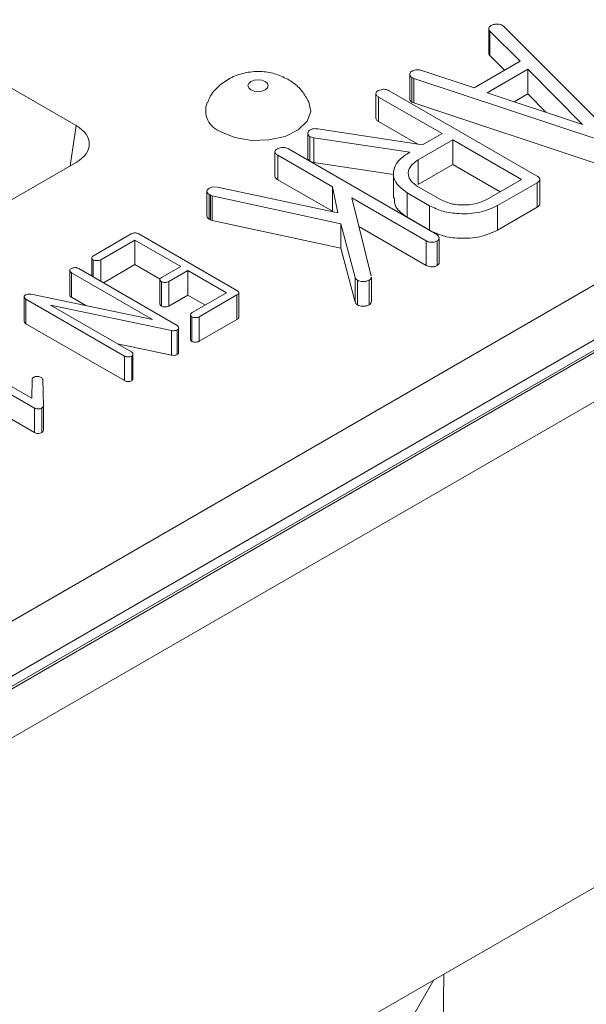
# Model space of a CAD drawing. Units: millimetres. Extents: x 8 to 664, y -32 to 370.
# Drawn here: x 369 to 375, y 151 to 162 of the extents above; entities that cross this region are included whole.
import ezdxf

# ---------------------------------------------------------------- set-up
doc = ezdxf.new("R2010")
doc.units = ezdxf.units.MM

msp = doc.modelspace()

# ---------------------------------------------------------------- linework, layer by layer
at = {"color": 7, "linetype": 'Continuous', "lineweight": 15}
for p, q in [((407.5825, 177.0892), (289.8492, 109.1232)), ((407.7491, 177.0727), (290.0158, 109.1067)), ((290.0394, 109.0931), (407.7727, 177.0591)), ((408.0084, 176.6508), (290.2751, 108.6848)), ((290.2751, 103.3093), (408.0084, 171.2752)), ((359.9251, 150.1856), (395.5162, 170.7319)), ((369.6963, 160.9002), (353.7366, 170.1135)), ((374.2628, 161.9725), (374.2628, 161.7003)), ((374.415, 162.0099), (374.4298, 161.9984)), ((374.4298, 161.9984), (375.6177, 160.807)), ((374.6119, 161.6129), (374.2771, 161.9478)), ((374.2771, 161.9478), (374.2771, 161.6757)), ((374.4393, 161.5133), (374.2771, 161.6757)), ((374.1013, 161.3182), (374.6119, 161.6129)), ((373.3884, 161.4699), (373.3884, 161.1977)), ((373.434, 161.4235), (373.4125, 161.4329)), ((373.4125, 161.4329), (373.4125, 161.1607)), ((373.5215, 161.5116), (374.1013, 161.3182)), ((374.6953, 161.5241), (374.2444, 161.2638)), ((375.3004, 160.9145), (374.6953, 161.5241)), ((374.6953, 161.5241), (374.6953, 161.2519)), ((375.4976, 160.7377), (373.434, 161.4235)), ((373.434, 161.4235), (373.434, 161.1513)), ((373.0128, 161.2544), (373.0128, 160.9822)), ((373.7461, 160.8118), (373.0447, 161.2167)), ((373.0447, 161.2167), (373.0447, 160.9445)), ((373.1626, 161.2856), (374.7983, 160.3413)), ((374.2444, 161.2638), (375.3004, 160.9145)), ((374.6953, 161.2519), (374.5442, 161.1646)), ((374.8981, 161.0476), (374.6953, 161.2519)), ((373.434, 161.1513), (373.4125, 161.1607)), ((375.4976, 160.4655), (373.434, 161.1513)), ((373.4785, 160.6941), (373.0447, 160.9445)), ((372.2598, 160.8167), (372.2598, 160.5445)), ((372.2839, 160.7792), (372.2839, 160.507)), ((372.371, 160.8646), (373.5289, 160.6863)), ((373.5289, 160.6863), (373.7461, 160.8118)), ((373.3902, 160.6063), (372.3261, 160.7651)), ((372.3261, 160.7651), (372.3261, 160.4929)), ((373.8648, 160.7433), (373.481, 160.5217)), ((374.6241, 160.3049), (373.8648, 160.7433)), ((373.8648, 160.7433), (373.8648, 160.4711)), ((371.8975, 160.6106), (371.8975, 160.3384)), ((372.5338, 160.224), (371.9283, 160.5735)), ((371.9283, 160.5735), (371.9283, 160.3014)), ((372.0473, 160.6418), (373.689, 159.6941)), ((373.3735, 160.5967), (373.3902, 160.6063)), ((367.7609, 159.3763), (369.6963, 160.4935)), ((373.2096, 160.3611), (372.3261, 160.4929)), ((373.481, 160.5217), (373.481, 160.2496)), ((373.8648, 160.4711), (373.481, 160.2496)), ((374.3884, 160.1688), (373.8648, 160.4711)), ((373.2096, 160.3713), (373.2096, 160.0991)), ((372.5338, 159.9518), (371.9283, 160.3014)), ((373.4762, 160.2279), (373.7298, 160.0815)), ((374.2404, 160.0834), (374.6241, 160.3049)), ((374.7987, 160.2688), (374.3605, 160.0158)), ((374.7987, 160.2688), (374.7987, 159.9966)), ((374.8302, 160.0326), (374.8302, 160.3048)), ((371.1449, 160.1731), (371.1449, 159.9009)), ((371.1679, 160.1371), (371.1679, 159.8649)), ((371.1716, 160.209), (371.2076, 160.2212)), ((371.2031, 160.1236), (371.1827, 160.1311)), ((371.1827, 160.1311), (371.1827, 159.8589)), ((372.6261, 159.8146), (371.2031, 160.1236)), ((371.2031, 160.1236), (371.2031, 159.8515)), ((371.2076, 160.2212), (371.2613, 160.2189)), ((371.2613, 160.2189), (372.5912, 159.9349)), ((372.5912, 159.9349), (372.5338, 160.224)), ((372.5338, 160.224), (372.5338, 159.9518)), ((373.6093, 160.0141), (373.3598, 160.1581)), ((373.3598, 160.1581), (373.3598, 159.8859)), ((373.57, 159.6258), (372.7488, 160.0999)), ((372.7488, 160.0999), (372.962, 159.2324)), ((373.6093, 160.0141), (373.6093, 159.7419)), ((374.3605, 160.0158), (374.3605, 159.7436)), ((372.5347, 159.9469), (372.5338, 159.9518)), ((374.7987, 159.9966), (374.3605, 159.7436)), ((371.2031, 159.8515), (371.1827, 159.8589)), ((372.6261, 159.5424), (371.2031, 159.8515)), ((372.7848, 159.2174), (372.6261, 159.8146)), ((372.6261, 159.8146), (372.6261, 159.5424)), ((373.6093, 159.7419), (373.3598, 159.8859)), ((369.8889, 159.4605), (370.3059, 159.7012)), ((370.3894, 159.7012), (371.4765, 159.0737)), ((373.57, 159.3536), (372.8268, 159.7827)), ((370.3477, 159.634), (369.9683, 159.415)), ((370.8539, 159.3418), (370.3477, 159.634)), ((370.3477, 159.634), (370.3477, 159.3619)), ((373.57, 159.6258), (373.57, 159.3536)), ((373.6928, 159.6234), (373.6928, 159.3513)), ((373.7131, 159.3822), (373.7131, 159.6544)), ((372.7848, 158.9452), (372.6261, 159.5424)), ((369.8705, 159.4374), (369.8705, 159.2337)), ((369.8867, 159.4136), (369.8867, 159.2244)), ((369.9683, 159.415), (369.9683, 159.1773)), ((370.3477, 159.3619), (369.9981, 159.1601)), ((370.6276, 159.2003), (370.3477, 159.3619)), ((369.6254, 159.2967), (369.6254, 159.0245)), ((370.541, 158.7554), (369.646, 159.272)), ((369.646, 159.272), (369.646, 158.9999)), ((369.7253, 159.3176), (370.8158, 158.688)), ((370.643, 159.2201), (370.8539, 159.3418)), ((370.933, 159.2962), (370.7221, 159.1744)), ((371.3601, 159.0496), (370.933, 159.2962)), ((370.933, 159.2962), (370.933, 159.024)), ((370.6244, 159.1968), (370.6244, 158.9247)), ((370.6403, 159.1729), (370.6403, 158.9007)), ((370.7221, 159.1744), (370.7221, 158.9023)), ((372.7848, 159.2174), (372.7848, 158.9452)), ((372.8092, 159.1879), (372.8092, 158.9157)), ((372.9394, 159.1885), (372.9394, 158.9163)), ((372.9639, 158.949), (372.9639, 159.2212)), ((369.1375, 159.0268), (369.1637, 159.0362)), ((369.1637, 159.0362), (369.1998, 159.0347)), ((369.1998, 159.0347), (370.541, 158.7554)), ((370.9807, 158.8306), (371.3601, 159.0496)), ((371.4975, 158.7774), (371.4975, 159.0496)), ((369.1207, 159.0045), (369.1207, 158.7323)), ((370.2305, 158.3501), (369.14, 158.9797)), ((369.14, 158.9797), (369.14, 158.7075)), ((369.8033, 158.909), (369.646, 158.9999)), ((370.933, 159.024), (370.7221, 158.9023)), ((371.1243, 158.9135), (370.933, 159.024)), ((371.4765, 159.0255), (371.0595, 158.7848)), ((371.4765, 159.0255), (371.4765, 158.7533)), ((370.7535, 158.6315), (369.4144, 158.9126)), ((369.4144, 158.9126), (370.3099, 158.3956)), ((370.2305, 158.0779), (369.14, 158.7075)), ((370.9623, 158.8074), (370.9623, 158.5353)), ((370.9782, 158.7835), (370.9782, 158.5113)), ((371.0595, 158.7848), (371.0595, 158.5126)), ((371.4765, 158.7533), (371.0595, 158.5126)), ((370.7535, 158.6315), (370.7535, 158.3593)), ((370.8158, 158.6395), (370.8158, 158.3673)), ((370.8309, 158.3912), (370.8309, 158.6634)), ((370.7535, 158.3593), (370.1552, 158.4849)), ((369.2347, 157.7744), (368.1394, 158.4066)), ((368.2185, 158.4523), (369.2065, 157.882)), ((370.2305, 158.3501), (370.2305, 158.0779)), ((370.3121, 158.3487), (370.3121, 158.0765)), ((370.3256, 158.0971), (370.3256, 158.3693)), ((369.2065, 157.882), (369.2085, 158.09)), ((369.3276, 158.0897), (369.3348, 157.7982)), ((369.2347, 157.5022), (368.4502, 157.955)), ((369.2347, 157.7744), (369.2347, 157.5022)), ((369.3184, 157.7751), (369.3184, 157.5029)), ((369.3348, 157.7982), (369.3348, 157.526)), ((373.7659, 151.5075), (373.5704, 138.9028)), ((373.6542, 151.443), (364.6392, 135.8285))]:
    msp.add_line(p, q, dxfattribs=at)
at = {"color": 8, "linetype": 'Continuous', "lineweight": 15}
msp.add_line((369.6288, 160.4546), (369.6963, 160.9002), dxfattribs=at)
at = {"color": 7, "linetype": 'Continuous', "lineweight": 15, "flags": 128}
for points in [[(371.6311, 161.2976), (371.6674, 161.2835), (371.7102, 161.2786), (371.7531, 161.2835), (371.7894, 161.2976), (371.8137, 161.3185), (371.8222, 161.3432), (371.8137, 161.368), (371.7894, 161.3889), (371.7531, 161.4029), (371.7102, 161.4079), (371.6674, 161.4029), (371.6311, 161.3889), (371.6068, 161.368), (371.5983, 161.3432), (371.6068, 161.3185), (371.6311, 161.2976)], [(371.2978, 160.8329), (371.454, 160.7685), (371.6381, 160.7369), (371.83, 160.7415), (372.0088, 160.7818), (372.1554, 160.8534), (372.2537, 160.9486), (372.2931, 161.0571), (372.2736, 161.1584)]]:
    msp.add_lwpolyline(points, dxfattribs=at)
at = {"color": 7, "linetype": 'Continuous', "lineweight": 15}
msp.add_arc((371.3801, 161.069), 0.25, 159.74642, 250.77281, dxfattribs=at)
msp.add_ellipse((369.3387, 160.6969), major_axis=(0.5038, 0), ratio=0.5729191, start_param=5.5015852, end_param=7.0647854, dxfattribs=at)
for points, knots in [([(374.2771, 161.9478), (374.2718, 161.9533), (374.2612, 161.9643), (374.2629, 161.9877), (374.2793, 162.0008), (374.2893, 162.0088)], [0, 0, 0, 0, 0.2804766, 0.5623722, 1, 1, 1, 1]), ([(374.2893, 162.0088), (374.2997, 162.0135), (374.3207, 162.0228), (374.3579, 162.0261), (374.3915, 162.0216), (374.4072, 162.0138), (374.415, 162.0099)], [0, 0, 0, 0, 0.2801673, 0.5607, 0.7802618, 1, 1, 1, 1]), ([(374.2771, 161.6757), (374.2711, 161.6811), (374.2627, 161.6889), (374.2641, 161.6977), (374.2645, 161.7003)], [0, 0, 0, 0, 0.708606, 1, 1, 1, 1]), ([(372.0394, 161.4137), (371.9914, 161.4367), (371.896, 161.4825), (371.7289, 161.5058), (371.5589, 161.4906), (371.3992, 161.4322), (371.27, 161.3384), (371.1842, 161.2428), (371.1585, 161.1743), (371.1511, 161.1544)], [0, 0, 0, 0, 0.1531494, 0.3046195, 0.4784963, 0.6388306, 0.7893661, 0.9389729, 1, 1, 1, 1]), ([(373.3884, 161.4699), (373.3906, 161.4772), (373.3946, 161.4901), (373.4093, 161.5002), (373.4158, 161.5046)], [0, 0, 0, 0, 0.5583996, 1, 1, 1, 1]), ([(373.4125, 161.4329), (373.4046, 161.4391), (373.3905, 161.4502), (373.389, 161.4638), (373.3884, 161.4699)], [0, 0, 0, 0, 0.5563492, 1, 1, 1, 1]), ([(373.4158, 161.5046), (373.424, 161.5086), (373.4405, 161.5167), (373.4797, 161.5218), (373.5057, 161.5155), (373.5215, 161.5116)], [0, 0, 0, 0, 0.2804795, 0.5616304, 1, 1, 1, 1]), ([(372.2707, 161.162), (372.2486, 161.2025), (372.2039, 161.2845), (372.1176, 161.3647), (372.0587, 161.4016), (372.0394, 161.4137)], [0, 0, 0, 0, 0.3974633, 0.8028953, 1, 1, 1, 1]), ([(373.0128, 161.2544), (373.0149, 161.2614), (373.0186, 161.2741), (373.0336, 161.2836), (373.0402, 161.2878)], [0, 0, 0, 0, 0.5570607, 1, 1, 1, 1]), ([(373.0447, 161.2167), (373.0352, 161.2228), (373.0184, 161.2337), (373.0145, 161.248), (373.0128, 161.2544)], [0, 0, 0, 0, 0.55889011, 1, 1, 1, 1]), ([(373.0402, 161.2878), (373.0503, 161.2913), (373.0682, 161.2975), (373.0882, 161.3013), (373.0969, 161.303)], [0, 0, 0, 0, 0.55921413, 1, 1, 1, 1]), ([(373.0969, 161.303), (373.1039, 161.3029), (373.118, 161.3028), (373.1411, 161.2967), (373.1544, 161.2898), (373.1626, 161.2856)], [0, 0, 0, 0, 0.279624, 0.5602922, 1, 1, 1, 1]), ([(373.4125, 161.1607), (373.4046, 161.1669), (373.3905, 161.178), (373.389, 161.1917), (373.3884, 161.1977)], [0, 0, 0, 0, 0.5563492, 1, 1, 1, 1]), ([(373.0447, 160.9445), (373.0352, 160.9506), (373.0184, 160.9615), (373.0145, 160.9759), (373.0128, 160.9822)], [0, 0, 0, 0, 0.55889011, 1, 1, 1, 1]), ([(372.2598, 160.8167), (372.2617, 160.8243), (372.2651, 160.838), (372.2804, 160.8484), (372.2872, 160.8531)], [0, 0, 0, 0, 0.55807796, 1, 1, 1, 1]), ([(372.2839, 160.7792), (372.2761, 160.7855), (372.2621, 160.7968), (372.2605, 160.8106), (372.2598, 160.8167)], [0, 0, 0, 0, 0.5567294, 1, 1, 1, 1]), ([(372.3261, 160.7651), (372.3173, 160.7668), (372.3015, 160.7698), (372.2893, 160.7763), (372.2839, 160.7792)], [0, 0, 0, 0, 0.5582775, 1, 1, 1, 1]), ([(372.2872, 160.8531), (372.2931, 160.8562), (372.3037, 160.8618), (372.317, 160.865), (372.3228, 160.8663)], [0, 0, 0, 0, 0.5594007, 1, 1, 1, 1]), ([(372.3228, 160.8663), (372.3319, 160.8668), (372.3481, 160.8676), (372.364, 160.8655), (372.371, 160.8646)], [0, 0, 0, 0, 0.5590366, 1, 1, 1, 1]), ([(371.8975, 160.6106), (371.8996, 160.6176), (371.9034, 160.6303), (371.9184, 160.6398), (371.925, 160.644)], [0, 0, 0, 0, 0.55706072, 1, 1, 1, 1]), ([(371.9283, 160.5735), (371.9191, 160.5795), (371.9027, 160.5903), (371.8991, 160.6043), (371.8975, 160.6106)], [0, 0, 0, 0, 0.5587405, 1, 1, 1, 1]), ([(371.925, 160.644), (371.935, 160.6475), (371.953, 160.6537), (371.9729, 160.6575), (371.9817, 160.6591)], [0, 0, 0, 0, 0.5592141, 1, 1, 1, 1]), ([(371.9817, 160.6591), (371.9887, 160.6591), (372.0027, 160.659), (372.0258, 160.6528), (372.0392, 160.646), (372.0473, 160.6418)], [0, 0, 0, 0, 0.279484, 0.5605472, 1, 1, 1, 1]), ([(373.3598, 160.1581), (373.311, 160.1945), (373.2133, 160.2675), (373.2002, 160.3992), (373.2524, 160.5141), (373.3331, 160.5691), (373.3735, 160.5967)], [0, 0, 0, 0, 0.2792877, 0.5591023, 0.7794479, 1, 1, 1, 1]), ([(372.2839, 160.507), (372.2761, 160.5133), (372.2621, 160.5246), (372.2605, 160.5384), (372.2598, 160.5445)], [0, 0, 0, 0, 0.5567294, 1, 1, 1, 1]), ([(372.3261, 160.4929), (372.3173, 160.4946), (372.3015, 160.4976), (372.2893, 160.5042), (372.2839, 160.507)], [0, 0, 0, 0, 0.5582775, 1, 1, 1, 1]), ([(373.481, 160.5217), (373.4482, 160.4975), (373.3825, 160.449), (373.3646, 160.3615), (373.3955, 160.2834), (373.4493, 160.2464), (373.4762, 160.2279)], [0, 0, 0, 0, 0.2795598, 0.5595331, 0.7797033, 1, 1, 1, 1]), ([(371.9283, 160.3014), (371.9191, 160.3073), (371.9027, 160.3181), (371.8991, 160.3322), (371.8975, 160.3384)], [0, 0, 0, 0, 0.5587405, 1, 1, 1, 1]), ([(374.7983, 160.3413), (374.8072, 160.3355), (374.8249, 160.3238), (374.8338, 160.3013), (374.8195, 160.2825), (374.8056, 160.2733), (374.7987, 160.2688)], [0, 0, 0, 0, 0.2803899, 0.5586044, 0.7793434, 1, 1, 1, 1]), ([(371.1449, 160.1731), (371.1468, 160.1806), (371.1501, 160.194), (371.165, 160.2044), (371.1716, 160.209)], [0, 0, 0, 0, 0.5583865, 1, 1, 1, 1]), ([(371.1679, 160.1371), (371.1603, 160.1431), (371.1465, 160.1539), (371.1454, 160.1672), (371.1449, 160.1731)], [0, 0, 0, 0, 0.5564245, 1, 1, 1, 1]), ([(371.1827, 160.1311), (371.1802, 160.1325), (371.1757, 160.1348), (371.1703, 160.1364), (371.1679, 160.1371)], [0, 0, 0, 0, 0.5601564, 1, 1, 1, 1]), ([(373.3598, 159.8859), (373.3085, 159.9222), (373.2195, 159.9852), (373.2192, 160.0656), (373.2191, 160.0997)], [0, 0, 0, 0, 0.576203, 1, 1, 1, 1]), ([(374.3605, 160.0158), (374.2985, 159.9877), (374.1746, 159.9315), (373.9506, 159.9192), (373.7513, 159.9452), (373.6567, 159.9911), (373.6093, 160.0141)], [0, 0, 0, 0, 0.2794649, 0.559332, 0.7796126, 1, 1, 1, 1]), ([(373.7298, 160.0815), (373.7721, 160.0624), (373.8567, 160.0244), (374.0093, 160.0184), (374.1442, 160.0364), (374.2083, 160.0677), (374.2404, 160.0834)], [0, 0, 0, 0, 0.2794479, 0.5591729, 0.7795174, 1, 1, 1, 1]), ([(374.8281, 160.0324), (374.8288, 160.0309), (374.832, 160.0234), (374.8186, 160.0103), (374.8053, 160.0011), (374.7987, 159.9966)], [0, 0, 0, 0, 0.1116982, 0.5559321, 1, 1, 1, 1]), ([(371.1679, 159.8649), (371.1603, 159.8709), (371.1465, 159.8817), (371.1454, 159.895), (371.1449, 159.9009)], [0, 0, 0, 0, 0.5564245, 1, 1, 1, 1]), ([(371.1827, 159.8589), (371.1802, 159.8603), (371.1757, 159.8626), (371.1703, 159.8642), (371.1679, 159.8649)], [0, 0, 0, 0, 0.5601564, 1, 1, 1, 1]), ([(370.3059, 159.7012), (370.3126, 159.7047), (370.326, 159.7115), (370.352, 159.7147), (370.3736, 159.7092), (370.3842, 159.7039), (370.3894, 159.7012)], [0, 0, 0, 0, 0.2803823, 0.5586556, 0.7793009, 1, 1, 1, 1]), ([(374.3605, 159.7436), (374.2985, 159.7155), (374.1746, 159.6593), (373.9506, 159.647), (373.7513, 159.673), (373.6567, 159.7189), (373.6093, 159.7419)], [0, 0, 0, 0, 0.2794649, 0.559332, 0.7796126, 1, 1, 1, 1]), ([(373.689, 159.6941), (373.6963, 159.6881), (373.7109, 159.6762), (373.714, 159.6559), (373.7115, 159.6369), (373.699, 159.6279), (373.6928, 159.6234)], [0, 0, 0, 0, 0.2794758, 0.5606533, 0.7802149, 1, 1, 1, 1]), ([(373.6928, 159.6234), (373.6824, 159.619), (373.6616, 159.6102), (373.6246, 159.6084), (373.5925, 159.6141), (373.5775, 159.6219), (373.57, 159.6258)], [0, 0, 0, 0, 0.2792615, 0.5603196, 0.7800097, 1, 1, 1, 1]), ([(369.8867, 159.4136), (369.8816, 159.4175), (369.8715, 159.4255), (369.8691, 159.4396), (369.8756, 159.4519), (369.8845, 159.4576), (369.8889, 159.4605)], [0, 0, 0, 0, 0.2795346, 0.5602912, 0.7800089, 1, 1, 1, 1]), ([(369.9683, 159.415), (369.9615, 159.4122), (369.9479, 159.4065), (369.9243, 159.4054), (369.9027, 159.4069), (369.892, 159.4113), (369.8867, 159.4136)], [0, 0, 0, 0, 0.2787389, 0.5607152, 0.7797958, 1, 1, 1, 1]), ([(373.713, 159.3822), (373.7131, 159.3821), (373.7145, 159.3765), (373.7109, 159.3646), (373.6988, 159.3557), (373.6928, 159.3513)], [0, 0, 0, 0, 0.00516137, 0.5023276, 1, 1, 1, 1]), ([(369.6254, 159.2967), (369.6268, 159.3014), (369.6293, 159.3099), (369.6393, 159.3162), (369.6437, 159.319)], [0, 0, 0, 0, 0.5570607, 1, 1, 1, 1]), ([(369.646, 159.272), (369.6398, 159.276), (369.6288, 159.2832), (369.6265, 159.2926), (369.6254, 159.2967)], [0, 0, 0, 0, 0.5587405, 1, 1, 1, 1]), ([(369.6437, 159.319), (369.6504, 159.3213), (369.6624, 159.3255), (369.6757, 159.328), (369.6815, 159.3291)], [0, 0, 0, 0, 0.5592141, 1, 1, 1, 1]), ([(369.6815, 159.3291), (369.6862, 159.3291), (369.6956, 159.329), (369.711, 159.325), (369.7199, 159.3204), (369.7253, 159.3176)], [0, 0, 0, 0, 0.27962397, 0.56029225, 1, 1, 1, 1]), ([(373.6928, 159.3513), (373.6824, 159.3469), (373.6616, 159.338), (373.6246, 159.3363), (373.5925, 159.3419), (373.5775, 159.3497), (373.57, 159.3536)], [0, 0, 0, 0, 0.2792615, 0.5603196, 0.7800097, 1, 1, 1, 1]), ([(370.6403, 159.1729), (370.6352, 159.1769), (370.625, 159.1849), (370.623, 159.1991), (370.6296, 159.2114), (370.6385, 159.2172), (370.643, 159.2201)], [0, 0, 0, 0, 0.2792615, 0.5603196, 0.7800097, 1, 1, 1, 1]), ([(370.7221, 159.1744), (370.7154, 159.1716), (370.7017, 159.1658), (370.678, 159.1647), (370.6564, 159.1661), (370.6457, 159.1706), (370.6403, 159.1729)], [0, 0, 0, 0, 0.2788053, 0.5606901, 0.779818, 1, 1, 1, 1]), ([(372.8092, 159.1879), (372.8025, 159.1928), (372.7903, 159.2016), (372.7865, 159.2126), (372.7848, 159.2174)], [0, 0, 0, 0, 0.5580273, 1, 1, 1, 1]), ([(372.9394, 159.1885), (372.9284, 159.184), (372.9065, 159.1749), (372.8685, 159.1737), (372.8339, 159.1764), (372.8175, 159.184), (372.8092, 159.1879)], [0, 0, 0, 0, 0.27925533, 0.56065558, 0.78019959, 1, 1, 1, 1]), ([(372.9607, 159.2213), (372.961, 159.2161), (372.9617, 159.2036), (372.9475, 159.194), (372.9394, 159.1885)], [0, 0, 0, 0, 0.42456723, 1, 1, 1, 1]), ([(371.4765, 159.0737), (371.4824, 159.0698), (371.4942, 159.0621), (371.4998, 159.0471), (371.4903, 159.0346), (371.4811, 159.0285), (371.4765, 159.0255)], [0, 0, 0, 0, 0.2803823, 0.5586556, 0.7793009, 1, 1, 1, 1]), ([(369.1207, 159.0045), (369.1219, 159.0092), (369.1241, 159.0175), (369.1334, 159.0239), (369.1375, 159.0268)], [0, 0, 0, 0, 0.5583215, 1, 1, 1, 1]), ([(369.14, 158.9797), (369.1352, 158.984), (369.1266, 158.9917), (369.1225, 159.0006), (369.1207, 159.0045)], [0, 0, 0, 0, 0.5587461, 1, 1, 1, 1]), ([(369.646, 158.9999), (369.6398, 159.0039), (369.6288, 159.011), (369.6265, 159.0204), (369.6254, 159.0245)], [0, 0, 0, 0, 0.5587405, 1, 1, 1, 1]), ([(370.6403, 158.9007), (370.635, 158.9047), (370.6254, 158.9118), (370.6253, 158.9208), (370.6252, 158.9247)], [0, 0, 0, 0, 0.5589029, 1, 1, 1, 1]), ([(372.8092, 158.9157), (372.8025, 158.9206), (372.7903, 158.9294), (372.7865, 158.9404), (372.7848, 158.9452)], [0, 0, 0, 0, 0.5580273, 1, 1, 1, 1]), ([(372.9607, 158.9492), (372.961, 158.9439), (372.9617, 158.9314), (372.9475, 158.9219), (372.9394, 158.9163)], [0, 0, 0, 0, 0.42456723, 1, 1, 1, 1]), ([(370.7221, 158.9023), (370.7154, 158.8994), (370.7017, 158.8936), (370.678, 158.8925), (370.6564, 158.8939), (370.6457, 158.8984), (370.6403, 158.9007)], [0, 0, 0, 0, 0.2788053, 0.5606901, 0.779818, 1, 1, 1, 1]), ([(370.9782, 158.7835), (370.9731, 158.7874), (370.9629, 158.7954), (370.9609, 158.8096), (370.9673, 158.8219), (370.9762, 158.8277), (370.9807, 158.8306)], [0, 0, 0, 0, 0.279279, 0.5603575, 0.7800295, 1, 1, 1, 1]), ([(372.9394, 158.9163), (372.9284, 158.9118), (372.9065, 158.9027), (372.8685, 158.9015), (372.8339, 158.9042), (372.8175, 158.9119), (372.8092, 158.9157)], [0, 0, 0, 0, 0.27925533, 0.56065558, 0.78019959, 1, 1, 1, 1]), ([(369.14, 158.7075), (369.1352, 158.7118), (369.1266, 158.7195), (369.1225, 158.7284), (369.1207, 158.7323)], [0, 0, 0, 0, 0.5587461, 1, 1, 1, 1]), ([(371.0595, 158.7848), (371.0528, 158.7819), (371.0391, 158.7762), (371.0156, 158.7751), (370.9939, 158.7765), (370.9835, 158.7812), (370.9782, 158.7835)], [0, 0, 0, 0, 0.278709, 0.5607802, 0.7798018, 1, 1, 1, 1]), ([(371.4961, 158.7773), (371.4965, 158.7762), (371.4986, 158.7712), (371.4897, 158.7624), (371.4809, 158.7563), (371.4765, 158.7533)], [0, 0, 0, 0, 0.1168297, 0.5583609, 1, 1, 1, 1]), ([(370.8158, 158.6395), (370.811, 158.6372), (370.8013, 158.6325), (370.7793, 158.6281), (370.7633, 158.6302), (370.7535, 158.6315)], [0, 0, 0, 0, 0.28031349, 0.56222721, 1, 1, 1, 1]), ([(370.8158, 158.688), (370.8207, 158.6839), (370.8306, 158.6756), (370.8314, 158.6615), (370.8289, 158.6486), (370.8202, 158.6425), (370.8158, 158.6395)], [0, 0, 0, 0, 0.2792812, 0.5604032, 0.7799548, 1, 1, 1, 1]), ([(370.9782, 158.5113), (370.9729, 158.5153), (370.9633, 158.5224), (370.9632, 158.5313), (370.9631, 158.5353)], [0, 0, 0, 0, 0.5567766, 1, 1, 1, 1]), ([(371.0595, 158.5126), (371.0528, 158.5097), (371.0391, 158.504), (371.0156, 158.503), (370.9939, 158.5044), (370.9835, 158.509), (370.9782, 158.5113)], [0, 0, 0, 0, 0.278709, 0.5607802, 0.7798018, 1, 1, 1, 1]), ([(370.3099, 158.3956), (370.3147, 158.3917), (370.3244, 158.3838), (370.3262, 158.3702), (370.3245, 158.3576), (370.3162, 158.3517), (370.3121, 158.3487)], [0, 0, 0, 0, 0.2793637, 0.5606548, 0.780198, 1, 1, 1, 1]), ([(370.8303, 158.3912), (370.8305, 158.3902), (370.8315, 158.3854), (370.8286, 158.3764), (370.8201, 158.3703), (370.8158, 158.3673)], [0, 0, 0, 0, 0.1112759, 0.5551389, 1, 1, 1, 1]), ([(370.3121, 158.3487), (370.3052, 158.3458), (370.2914, 158.3399), (370.2668, 158.3385), (370.2455, 158.3424), (370.2355, 158.3475), (370.2305, 158.3501)], [0, 0, 0, 0, 0.279521, 0.5602549, 0.7799888, 1, 1, 1, 1]), ([(370.8158, 158.3673), (370.811, 158.365), (370.8013, 158.3604), (370.7793, 158.356), (370.7633, 158.3581), (370.7535, 158.3593)], [0, 0, 0, 0, 0.28031349, 0.56222721, 1, 1, 1, 1]), ([(369.2085, 158.09), (369.2092, 158.095), (369.2105, 158.1039), (369.2202, 158.1108), (369.2245, 158.1138)], [0, 0, 0, 0, 0.5580253, 1, 1, 1, 1]), ([(369.2245, 158.1138), (369.2317, 158.1171), (369.246, 158.1236), (369.272, 158.1248), (369.2948, 158.1215), (369.3058, 158.1163), (369.3113, 158.1137)], [0, 0, 0, 0, 0.2792107, 0.5603129, 0.7793433, 1, 1, 1, 1]), ([(369.3113, 158.1137), (369.3151, 158.1094), (369.3219, 158.1017), (369.3258, 158.0934), (369.3276, 158.0897)], [0, 0, 0, 0, 0.5586296, 1, 1, 1, 1]), ([(370.3121, 158.0765), (370.3052, 158.0736), (370.2914, 158.0677), (370.2668, 158.0663), (370.2455, 158.0702), (370.2355, 158.0754), (370.2305, 158.0779)], [0, 0, 0, 0, 0.279521, 0.5602549, 0.7799888, 1, 1, 1, 1]), ([(370.3256, 158.0971), (370.3256, 158.0971), (370.3265, 158.0933), (370.3241, 158.0854), (370.3161, 158.0795), (370.3121, 158.0765)], [0, 0, 0, 0, 0.0070724, 0.5032438, 1, 1, 1, 1]), ([(369.3184, 157.7751), (369.3116, 157.7719), (369.2978, 157.7655), (369.2728, 157.7637), (369.2503, 157.7665), (369.2399, 157.7718), (369.2347, 157.7744)], [0, 0, 0, 0, 0.2798588, 0.5608182, 0.7802812, 1, 1, 1, 1]), ([(369.3348, 157.7982), (369.3339, 157.7934), (369.3325, 157.7846), (369.3228, 157.778), (369.3184, 157.7751)], [0, 0, 0, 0, 0.5575437, 1, 1, 1, 1]), ([(369.3184, 157.5029), (369.3116, 157.4997), (369.2978, 157.4933), (369.2728, 157.4915), (369.2503, 157.4944), (369.2399, 157.4996), (369.2347, 157.5022)], [0, 0, 0, 0, 0.2798588, 0.5608182, 0.7802812, 1, 1, 1, 1]), ([(369.3348, 157.526), (369.3339, 157.5212), (369.3325, 157.5125), (369.3228, 157.5058), (369.3184, 157.5029)], [0, 0, 0, 0, 0.5575437, 1, 1, 1, 1])]:
    msp.add_open_spline(points, degree=3, knots=knots, dxfattribs=at)

doc.saveas('drawing.dxf')
